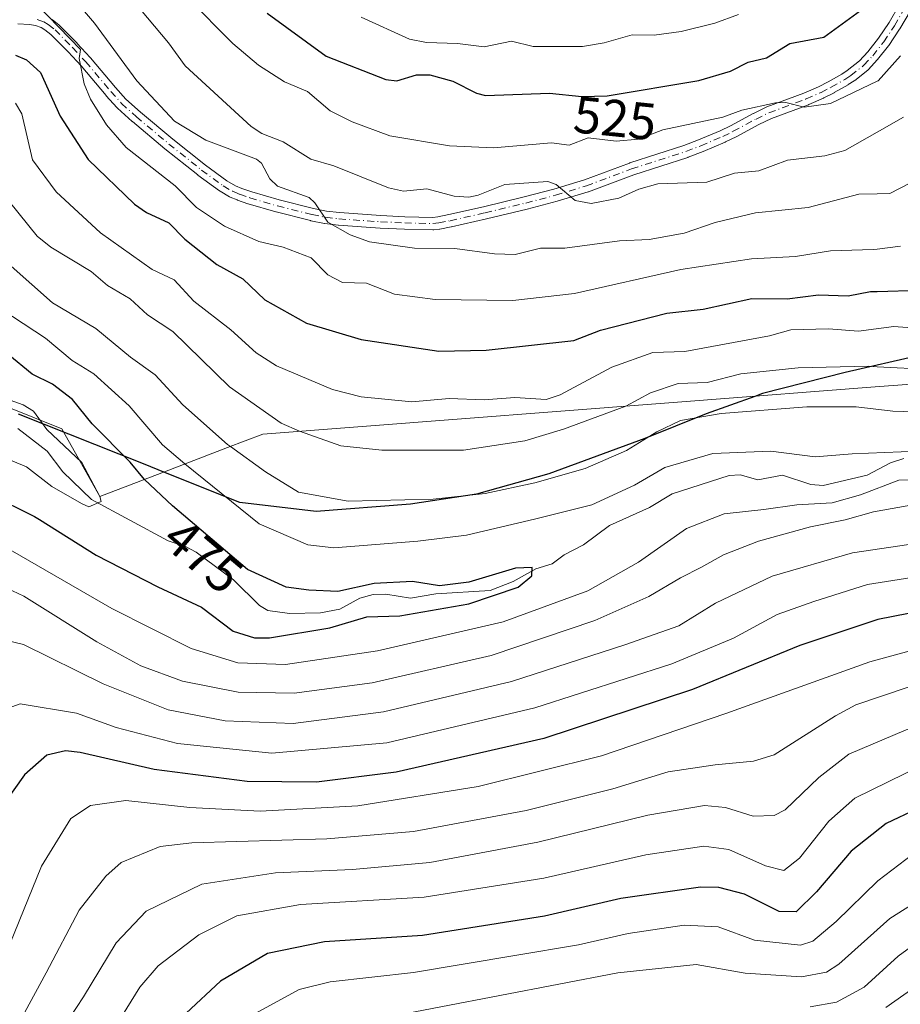
# Model space of a CAD drawing. Units: metres. Extents: x 593097 to 596432, y 4786907 to 4788413.
# Drawn here: x 596175 to 596344, y 4787920 to 4788109 of the extents above; entities that cross this region are included whole.
import ezdxf
from ezdxf.enums import TextEntityAlignment as Align

# ---------------------------------------------------------------- set-up
doc = ezdxf.new("R2010")
doc.units = ezdxf.units.M
doc.header["$MEASUREMENT"] = 0
doc.linetypes.add('DGN Style 4', pattern=[2.6384748266838614, 1.318413404963828, -0.6592067024819142, 0.001648016756204785, -0.6592067024819142])
for name, color, linetype, lineweight in [('Arbolado forestal CxS', 92, 'Continuous', 0), ('Camino Cxs', 7, 'Continuous', 0), ('Camino eje', 30, 'DGN Style 4', 13), ('Comarca', 135, 'Continuous', 13), ('Comarca CxS', 21, 'Continuous', 0), ('Comunidad autónoma', 142, 'Continuous', 30), ('Comunidad Autónoma CxS', 142, 'Continuous', 0), ('Corriente natural lineal', 142, 'Continuous', 13), ('Curva de nivel maestra', 30, 'Continuous', 30), ('Curva de nivel normal', 30, 'Continuous', 0), ('Espacio natural protegido', 121, 'Continuous', 13), ('Espacio natural protegido CxS', 121, 'Continuous', 0), ('Municipio', 91, 'Continuous', 13), ('Municipio CxS', 4, 'Continuous', 0), ('Provincia', 7, 'Continuous', 0), ('Provincia CxS', 1, 'Continuous', 0), ('Rótulo de curva de nivel directora', 7, 'Continuous', 0)]:
    doc.layers.add(name, color=color, linetype=linetype, lineweight=lineweight)
doc.styles.add('Style-Arial', font='txt')

msp = doc.modelspace()

# ---------------------------------------------------------------- linework, layer by layer
at = {"layer": 'Arbolado forestal CxS', "color": 92, "linetype": 'Continuous', "lineweight": 0}
for points in [[(596410.6645999998, 4788265.272700001, 529.0816999999952), (596413.0248999996, 4788099.2445, 492.0046000000002), (596409.4101, 4788088.4001, 492.648199999996), (596402.6601, 4788088.4001, 491.584799999997), (596379.9806000004, 4788059.988500001, 490.5240000000049), (596379.9101, 4788059.9001, 490.5322000000015), (596369.8191000001, 4788047.8891, 490.6202000000048), (596351.8526999997, 4788039.404300001, 489.9416000000056), (596340.4409999996, 4788038.526500001, 489.4268000000012), (596327.9775, 4788037.567700001, 488.6220999999932), (596316.5322000004, 4788036.6874, 487.798299999995), (596221.8576999997, 4788029.4045, 488.6803999999975), (596215.0494999997, 4788026.7972, 485.0988000000071), (596202.9232999999, 4788022.153100001, 477.9928999999975), (596198.3872999996, 4788020.415899999, 474.8568999999989), (596190.5026000004, 4788017.396199999, 470.3534999999974), (596183.5513000004, 4788029.835100001, 471.8714000000036), (596183.2302000001, 4788030.4101, 472.0032999999967), (596154.6102, 4788041.9001, 468.9532000000036)], [(596154.6102, 4788041.9001, 468.9532000000036), (596183.2302000001, 4788030.4101, 472.0032999999967), (596183.5513000004, 4788029.835100001, 471.8714000000036), (596190.5026000004, 4788017.396199999, 470.3534999999974), (596198.3872999996, 4788020.415899999, 474.8568999999989), (596202.9232999999, 4788022.153100001, 477.9928999999975), (596215.0494999997, 4788026.7972, 485.0988000000071), (596221.8576999997, 4788029.4045, 488.6803999999975), (596316.5322000004, 4788036.6874, 487.798299999995), (596327.9775, 4788037.567700001, 488.6220999999932), (596340.4409999996, 4788038.526500001, 489.4268000000012), (596351.8526999997, 4788039.404300001, 489.9416000000056), (596369.8191000001, 4788047.8891, 490.6202000000048), (596387.8520000001, 4788056.4035, 485.0207999999984), (596413.6623999998, 4788054.405200001, 500.7143000000069), (596429.3300000001, 4786952.33, 613.3788000000059)], [(596369.8191000001, 4788047.8891, 490.6202000000048), (596351.8526999997, 4788039.404300001, 489.9416000000056), (596340.4409999996, 4788038.526500001, 489.4268000000012), (596327.9775, 4788037.567700001, 488.6220999999932), (596316.5322000004, 4788036.6874, 487.798299999995), (596221.8576999997, 4788029.4045, 488.6803999999975), (596215.0494999997, 4788026.7972, 485.0988000000071), (596202.9232999999, 4788022.153100001, 477.9928999999975), (596198.3872999996, 4788020.415899999, 474.8568999999989), (596190.5026000004, 4788017.396199999, 470.3534999999974), (596183.5513000004, 4788029.835100001, 471.8714000000036), (596183.2302000001, 4788030.4101, 472.0032999999967), (596154.6102, 4788041.9001, 468.9532000000036)], [(596369.8191000001, 4788047.8891, 490.6202000000048), (596351.8526999997, 4788039.404300001, 489.9416000000056), (596340.4409999996, 4788038.526500001, 489.4268000000012), (596327.9775, 4788037.567700001, 488.6220999999932), (596316.5322000004, 4788036.6874, 487.798299999995), (596221.8576999997, 4788029.4045, 488.6803999999975), (596215.0494999997, 4788026.7972, 485.0988000000071), (596202.9232999999, 4788022.153100001, 477.9928999999975), (596198.3872999996, 4788020.415899999, 474.8568999999989), (596190.5026000004, 4788017.396199999, 470.3534999999974), (596183.5513000004, 4788029.835100001, 471.8714000000036), (596183.2302000001, 4788030.4101, 472.0032999999967), (596154.6102, 4788041.9001, 468.9532000000036)]]:
    msp.add_polyline3d(points, dxfattribs=at)
at = {"layer": 'Camino Cxs', "color": 7, "linetype": 'Continuous', "lineweight": 0}
for points in [[(596346.3554999996, 4788110.820400001, 528.9134000000049), (596344.3357999995, 4788107.3202, 532.1015000000043), (596344.2937000003, 4788107.252499999, 532.0108999999939), (596342.2246000003, 4788104.162500001, 527.3028000000049), (596342.1667999999, 4788104.0834, 527.2629000000015), (596340.0521999998, 4788101.423400001, 527.5111999999936), (596340.0322000004, 4788101.398800001, 527.5320999999967), (596339.9972000001, 4788101.3588, 527.5673999999999), (596338.3044999996, 4788099.514000001, 529.3225999999995), (596338.1917000003, 4788099.405999999, 529.4380999999995), (596338.1617000002, 4788099.3817, 529.4667000000045), (596335.6615000004, 4788097.417300001, 532.5871999999945), (596335.5705000004, 4788097.352399999, 532.7053000000016), (596334.4304999998, 4788096.6172, 533.9026000000014), (596334.3782000003, 4788096.5854, 533.9465000000055), (596331.7362000003, 4788095.073000001, 535.3975999999967), (596331.6809, 4788095.043199999, 535.4238999999943), (596329.7209000001, 4788094.0538, 535.9274000000005), (596329.6630999995, 4788094.0266, 535.9305000000022), (596326.8230999997, 4788092.778000001, 534.3271999999997), (596326.7607000005, 4788092.752599999, 534.2081000000035), (596319.6418000003, 4788090.089000001, 524.3723999999929), (596317.2357000001, 4788088.930299999, 523.0417000000016), (596312.8800999997, 4788086.579100001, 521.9431999999942), (596312.8350000001, 4788086.556, 521.9382000000041), (596310.8349000001, 4788085.5833, 521.6894999999931), (596310.7796, 4788085.5582, 521.6857000000019), (596306.5395999998, 4788083.7556, 523.6726999999955), (596306.4990999997, 4788083.739200001, 523.7543000000006), (596303.6298000002, 4788082.6413, 529.5326999999961), (596303.5780999997, 4788082.623299999, 529.6371000000072), (596293.1640999997, 4788079.268300001, 519.9614000000003), (596284.4753999999, 4788076.023, 520.9584000000032), (596284.4117000002, 4788076.001499999, 521.0108999999939), (596278.4715999998, 4788074.181700001, 525.9176000000007), (596278.4232000001, 4788074.168, 525.9502999999969), (596272.7018999998, 4788072.674799999, 522.0154999999941), (596264.8530000001, 4788070.788799999, 515.7063999999956), (596258.1156000001, 4788069.260600001, 518.7630000000064), (596258.0763999998, 4788069.252400001, 518.7994999999937), (596255.8875000002, 4788068.8322, 521.3499000000012), (596255.8098999998, 4788068.820499999, 521.4394999999931), (596254.7099000001, 4788068.691500001, 522.6625000000058), (596254.5701000001, 4788068.683300001, 522.8129000000044), (596254.5433999998, 4788068.683599999, 522.841499999995), (596249.1134000003, 4788068.805000001, 522.8702000000048), (596249.0811999999, 4788068.8062, 522.8487000000023), (596244.4187000003, 4788069.035499999, 519.545299999998), (596236.3861999996, 4788069.5987, 517.953800000003), (596236.3298000004, 4788069.603900001, 517.9612000000052), (596233.7898000004, 4788069.902899999, 518.2902000000031), (596233.7218000004, 4788069.912900001, 518.2985000000045), (596233.6945000002, 4788069.918, 518.3034000000043), (596231.0745000001, 4788070.442700001, 520.1918000000006), (596231.0159999998, 4788070.455900001, 520.2580000000017), (596224.4060000004, 4788072.126900001, 520.6978999999993), (596224.3666000003, 4788072.137599999, 520.6622000000061), (596219.0264999997, 4788073.683, 519.4150999999983), (596218.9644999999, 4788073.7028, 519.4184999999999), (596216.9670000002, 4788074.400400001, 519.7054000000062), (596216.8963000001, 4788074.428200001, 519.7204999999958), (596215.5862999996, 4788074.9912, 519.8236999999936), (596215.4633, 4788075.0526, 519.8206999999966), (596213.6517000003, 4788076.091200001, 519.273000000001), (596213.5399000002, 4788076.164000001, 519.2026000000042), (596209.3699000003, 4788079.226100001, 518.4207000000024), (596209.3346999995, 4788079.252900001, 518.3899999999994), (596203.0346999997, 4788084.2465, 511.8571999999986), (596203.0086000003, 4788084.2678, 511.8364000000002), (596196.7585000005, 4788089.515900001, 518.0948000000062), (596196.7290000003, 4788089.5415, 518.1407999999938), (596193.8806999996, 4788092.095699999, 520.2241000000067), (596193.7884999998, 4788092.187899999, 520.2171999999991), (596191.7340000002, 4788094.478900001, 520.6762000000017), (596191.7100999998, 4788094.5064, 520.6779999999999), (596186.8953999998, 4788100.2148, 514.0475000000006), (596184.4104000004, 4788102.902000001, 511.5421999999963), (596181.0908000004, 4788106.2741, 510.6252999999998), (596179.9232000001, 4788107.1799, 509.9945000000008), (596179.2260999996, 4788107.5944, 509.501900000003), (596178.1173, 4788107.991699999, 509.0715000000055), (596176.9704999998, 4788108.202299999, 508.5918999999994), (596174.7542000003, 4788108.278700001, 507.6021000000038)], [(596346.3554999996, 4788110.820400001, 528.9134000000049), (596344.3357999995, 4788107.3202, 532.1015000000043), (596344.2937000003, 4788107.252499999, 532.0108999999939), (596342.2246000003, 4788104.162500001, 527.3028000000049), (596342.1667999999, 4788104.0834, 527.2629000000015), (596340.0521999998, 4788101.423400001, 527.5111999999936), (596340.0322000004, 4788101.398800001, 527.5320999999967), (596339.9972000001, 4788101.3588, 527.5673999999999), (596338.3044999996, 4788099.514000001, 529.3225999999995), (596338.1917000003, 4788099.405999999, 529.4380999999995), (596338.1617000002, 4788099.3817, 529.4667000000045), (596335.6615000004, 4788097.417300001, 532.5871999999945), (596335.5705000004, 4788097.352399999, 532.7053000000016), (596334.4304999998, 4788096.6172, 533.9026000000014), (596334.3782000003, 4788096.5854, 533.9465000000055), (596331.7362000003, 4788095.073000001, 535.3975999999967), (596331.6809, 4788095.043199999, 535.4238999999943), (596329.7209000001, 4788094.0538, 535.9274000000005), (596329.6630999995, 4788094.0266, 535.9305000000022), (596326.8230999997, 4788092.778000001, 534.3271999999997), (596326.7607000005, 4788092.752599999, 534.2081000000035), (596319.6418000003, 4788090.089000001, 524.3723999999929), (596317.2357000001, 4788088.930299999, 523.0417000000016), (596312.8800999997, 4788086.579100001, 521.9431999999942), (596312.8350000001, 4788086.556, 521.9382000000041), (596310.8349000001, 4788085.5833, 521.6894999999931), (596310.7796, 4788085.5582, 521.6857000000019), (596306.5395999998, 4788083.7556, 523.6726999999955), (596306.4990999997, 4788083.739200001, 523.7543000000006), (596303.6298000002, 4788082.6413, 529.5326999999961), (596303.5780999997, 4788082.623299999, 529.6371000000072), (596293.1640999997, 4788079.268300001, 519.9614000000003), (596284.4753999999, 4788076.023, 520.9584000000032), (596284.4117000002, 4788076.001499999, 521.0108999999939), (596278.4715999998, 4788074.181700001, 525.9176000000007), (596278.4232000001, 4788074.168, 525.9502999999969), (596272.7018999998, 4788072.674799999, 522.0154999999941), (596264.8530000001, 4788070.788799999, 515.7063999999956), (596258.1156000001, 4788069.260600001, 518.7630000000064), (596258.0763999998, 4788069.252400001, 518.7994999999937), (596255.8875000002, 4788068.8322, 521.3499000000012), (596255.8098999998, 4788068.820499999, 521.4394999999931), (596254.7099000001, 4788068.691500001, 522.6625000000058), (596254.5701000001, 4788068.683300001, 522.8129000000044), (596254.5433999998, 4788068.683599999, 522.841499999995), (596249.1134000003, 4788068.805000001, 522.8702000000048), (596249.0811999999, 4788068.8062, 522.8487000000023), (596244.4187000003, 4788069.035499999, 519.545299999998), (596236.3861999996, 4788069.5987, 517.953800000003), (596236.3298000004, 4788069.603900001, 517.9612000000052), (596233.7898000004, 4788069.902899999, 518.2902000000031), (596233.7218000004, 4788069.912900001, 518.2985000000045), (596233.6945000002, 4788069.918, 518.3034000000043), (596231.0745000001, 4788070.442700001, 520.1918000000006), (596231.0159999998, 4788070.455900001, 520.2580000000017), (596224.4060000004, 4788072.126900001, 520.6978999999993), (596224.3666000003, 4788072.137599999, 520.6622000000061), (596219.0264999997, 4788073.683, 519.4150999999983), (596218.9644999999, 4788073.7028, 519.4184999999999), (596216.9670000002, 4788074.400400001, 519.7054000000062), (596216.8963000001, 4788074.428200001, 519.7204999999958), (596215.5862999996, 4788074.9912, 519.8236999999936), (596215.4633, 4788075.0526, 519.8206999999966), (596213.6517000003, 4788076.091200001, 519.273000000001), (596213.5399000002, 4788076.164000001, 519.2026000000042), (596209.3699000003, 4788079.226100001, 518.4207000000024), (596209.3346999995, 4788079.252900001, 518.3899999999994), (596203.0346999997, 4788084.2465, 511.8571999999986), (596203.0086000003, 4788084.2678, 511.8364000000002), (596196.7585000005, 4788089.515900001, 518.0948000000062), (596196.7290000003, 4788089.5415, 518.1407999999938), (596193.8806999996, 4788092.095699999, 520.2241000000067), (596193.7884999998, 4788092.187899999, 520.2171999999991), (596191.7340000002, 4788094.478900001, 520.6762000000017), (596191.7100999998, 4788094.5064, 520.6779999999999), (596186.8953999998, 4788100.2148, 514.0475000000006), (596184.4104000004, 4788102.902000001, 511.5421999999963), (596181.0908000004, 4788106.2741, 510.6252999999998), (596179.9232000001, 4788107.1799, 509.9945000000008), (596179.2260999996, 4788107.5944, 509.501900000003), (596178.1173, 4788107.991699999, 509.0715000000055), (596176.9704999998, 4788108.202299999, 508.5918999999994), (596174.7542000003, 4788108.278700001, 507.6021000000038)], [(596181.3356999997, 4788109.1217, 512.5154999999941), (596182.6251999997, 4788108.121200001, 512.761599999998), (596182.6610000003, 4788108.092399999, 512.812699999995), (596182.7449000003, 4788108.014900001, 512.9263999999966), (596186.1342000002, 4788104.571900001, 515.9033000000054), (596186.1601999998, 4788104.5448, 515.9070000000065), (596188.6754000002, 4788101.8248, 516.7482000000019), (596188.7116, 4788101.7838, 516.8150000000023), (596193.5328000003, 4788096.0678, 524.3665999999939), (596195.5318, 4788093.8389, 523.9823000000034), (596198.3167000003, 4788091.341399999, 521.6255999999995), (596204.5383000001, 4788086.1172, 513.7358999999997), (596210.8085000003, 4788081.1472, 519.0173000000068), (596214.9055000005, 4788078.138800001, 523.556899999996), (596216.5974000003, 4788077.1689, 525.7678000000016), (596217.8054999998, 4788076.649700001, 526.2577000000019), (596219.7251000004, 4788075.9793, 526.0632000000041), (596225.0146000005, 4788074.4485, 525.6175999999978), (596231.5752999998, 4788072.789999999, 522.3160999999964), (596234.1187000005, 4788072.2808, 522.0173000000068), (596236.5820000004, 4788071.990800001, 522.6630000000005), (596244.5618000003, 4788071.4312, 521.967499999999), (596249.1831, 4788071.204, 522.0151000000042), (596254.5132999998, 4788071.084899999, 522.7771999999968), (596255.4868000001, 4788071.198999999, 521.1775000000052), (596257.6035000002, 4788071.6055, 517.564400000003), (596264.3091000002, 4788073.126300001, 518.1784999999945), (596272.1180999996, 4788075.002699999, 525.4094999999943), (596277.7926000003, 4788076.4838, 526.3910999999935), (596283.6744999997, 4788078.285900001, 522.8981000000058), (596292.3548999997, 4788081.528000001, 520.9177999999956), (596292.4022000004, 4788081.544299999, 520.9073999999965), (596302.8114, 4788084.897800001, 532.4907999999997), (596305.6204000004, 4788085.9727, 526.7756999999983), (596309.8128000004, 4788087.755000001, 523.3595999999961), (596311.7620000001, 4788088.7029, 525.0982999999978), (596316.1201, 4788091.055500001, 526.7785000000003), (596316.1694999998, 4788091.080700001, 526.7667999999976), (596318.6495000003, 4788092.274900001, 527.1061000000045), (596318.7495999997, 4788092.317600001, 527.1793999999937), (596325.8882999998, 4788094.988600001, 536.8227000000043), (596328.6679999996, 4788096.2108, 538.9320000000008), (596330.5713999998, 4788097.171599999, 537.7415000000037), (596333.1563999997, 4788098.6514, 535.7317000000039), (596334.2226, 4788099.339000001, 534.6680999999953), (596336.6020000001, 4788101.2084, 530.6647999999988), (596338.2002999998, 4788102.950300001, 528.084600000002), (596340.2577000001, 4788105.5385, 528.8711000000039), (596342.2773000002, 4788108.5548, 529.6852999999974), (596344.2654999997, 4788112.000200001, 527.9563000000053)], [(596181.3356999997, 4788109.1217, 512.5154999999941), (596182.6251999997, 4788108.121200001, 512.761599999998), (596182.6610000003, 4788108.092399999, 512.812699999995), (596182.7449000003, 4788108.014900001, 512.9263999999966), (596186.1342000002, 4788104.571900001, 515.9033000000054), (596186.1601999998, 4788104.5448, 515.9070000000065), (596188.6754000002, 4788101.8248, 516.7482000000019), (596188.7116, 4788101.7838, 516.8150000000023), (596193.5328000003, 4788096.0678, 524.3665999999939), (596195.5318, 4788093.8389, 523.9823000000034), (596198.3167000003, 4788091.341399999, 521.6255999999995), (596204.5383000001, 4788086.1172, 513.7358999999997), (596210.8085000003, 4788081.1472, 519.0173000000068), (596214.9055000005, 4788078.138800001, 523.556899999996), (596216.5974000003, 4788077.1689, 525.7678000000016), (596217.8054999998, 4788076.649700001, 526.2577000000019), (596219.7251000004, 4788075.9793, 526.0632000000041), (596225.0146000005, 4788074.4485, 525.6175999999978), (596231.5752999998, 4788072.789999999, 522.3160999999964), (596234.1187000005, 4788072.2808, 522.0173000000068), (596236.5820000004, 4788071.990800001, 522.6630000000005), (596244.5618000003, 4788071.4312, 521.967499999999), (596249.1831, 4788071.204, 522.0151000000042), (596254.5132999998, 4788071.084899999, 522.7771999999968), (596255.4868000001, 4788071.198999999, 521.1775000000052), (596257.6035000002, 4788071.6055, 517.564400000003), (596264.3091000002, 4788073.126300001, 518.1784999999945), (596272.1180999996, 4788075.002699999, 525.4094999999943), (596277.7926000003, 4788076.4838, 526.3910999999935), (596283.6744999997, 4788078.285900001, 522.8981000000058), (596292.3548999997, 4788081.528000001, 520.9177999999956), (596292.4022000004, 4788081.544299999, 520.9073999999965), (596302.8114, 4788084.897800001, 532.4907999999997), (596305.6204000004, 4788085.9727, 526.7756999999983), (596309.8128000004, 4788087.755000001, 523.3595999999961), (596311.7620000001, 4788088.7029, 525.0982999999978), (596316.1201, 4788091.055500001, 526.7785000000003), (596316.1694999998, 4788091.080700001, 526.7667999999976), (596318.6495000003, 4788092.274900001, 527.1061000000045), (596318.7495999997, 4788092.317600001, 527.1793999999937), (596325.8882999998, 4788094.988600001, 536.8227000000043), (596328.6679999996, 4788096.2108, 538.9320000000008), (596330.5713999998, 4788097.171599999, 537.7415000000037), (596333.1563999997, 4788098.6514, 535.7317000000039), (596334.2226, 4788099.339000001, 534.6680999999953), (596336.6020000001, 4788101.2084, 530.6647999999988), (596338.2002999998, 4788102.950300001, 528.084600000002), (596340.2577000001, 4788105.5385, 528.8711000000039), (596342.2773000002, 4788108.5548, 529.6852999999974), (596344.2654999997, 4788112.000200001, 527.9563000000053)]]:
    msp.add_polyline3d(points, dxfattribs=at)
at = {"layer": 'Camino eje', "color": 30, "linetype": 'DGN Style 4', "lineweight": 13}
msp.add_polyline3d([(596178.4301000005, 4788109.154300001, 510.5832999999984), (596179.7401000002, 4788108.684900001, 510.9980000000069), (596180.6001000004, 4788108.1735, 511.1288000000059), (596181.8897000002, 4788107.1731, 511.3812000000034), (596185.2790999999, 4788103.7301, 513.5764999999956), (596187.7943000002, 4788101.0101, 515.0907000000007), (596192.6272999998, 4788095.280099999, 522.5114999999934), (596194.6819000002, 4788092.9891, 522.1009000000049), (596197.5301000001, 4788090.434900001, 520.226999999999), (596203.7801000001, 4788085.186899999, 512.6196000000054), (596210.0800999999, 4788080.193299999, 518.4521999999997), (596214.2500999998, 4788077.131300001, 521.5486999999994), (596216.0601000005, 4788076.093699999, 522.573000000004), (596217.3701, 4788075.5307, 522.9143999999942), (596219.3601000002, 4788074.835700001, 522.7338000000018), (596224.7001, 4788073.290300001, 522.7440999999963), (596231.3101000005, 4788071.6193, 521.0973999999987), (596233.9301000005, 4788071.094699999, 520.1183000000019), (596236.4700999996, 4788070.795700001, 520.2872000000061), (596244.4901000002, 4788070.233300001, 520.8073000000004), (596249.1401000004, 4788070.004699999, 522.4250000000029), (596254.5701000001, 4788069.883300001, 522.749299999996), (596255.6700999998, 4788070.0123, 521.2345999999961), (596257.8501000004, 4788070.4309, 518.244000000006), (596264.5800999999, 4788071.9573, 516.3478999999934), (596272.4101, 4788073.8387, 523.7084999999934), (596278.1201, 4788075.329100001, 526.1334000000061), (596284.0601000005, 4788077.1489, 521.2332000000024), (596292.7701000003, 4788080.402100001, 520.3228999999993), (596303.2100999998, 4788083.765500001, 531.027900000001), (596306.0701000001, 4788084.8599, 525.238599999997), (596310.3101000005, 4788086.662500001, 522.4465000000055), (596312.3101000005, 4788087.6351, 522.985799999995), (596316.6901000004, 4788089.999500001, 524.7970000000059), (596319.1700999998, 4788091.193700001, 525.7927999999956), (596326.3400999998, 4788093.876499999, 535.4673000000039), (596329.1801000005, 4788095.1251, 537.3018000000011), (596331.1401000004, 4788096.114499999, 536.4372000000003), (596333.7801000001, 4788097.625700001, 534.3714000000036), (596334.9200999998, 4788098.360900001, 533.4253000000026), (596337.4203000005, 4788100.325300001, 529.4627999999939), (596339.1129000002, 4788102.170100001, 527.6010999999999), (596341.2275, 4788104.8301, 528.1187999999966), (596343.2965000002, 4788107.920100001, 530.6236000000063), (596345.3161000004, 4788111.420100001, 528.1674000000058)], dxfattribs=at)
at = {"layer": 'Comarca', "color": 135, "linetype": 'Continuous', "lineweight": 13, "flags": 128}
msp.add_lwpolyline([(596413.5075236768, 4788065.296200336), (596411.9430999988, 4788065.274000001), (596396.1779999991, 4788064.127), (596385.2739999986, 4788062.241000001), (596378.5719999978, 4788059.380000002), (596369.2220000002, 4788054.588099998), (596357.7231, 4788048.7591), (596348.3661, 4788044.602099999), (596333.794999999, 4788041.282099999), (596317.9599999988, 4788037.1872), (596316.4797999995, 4788036.654300002), (596307.0771000005, 4788033.270000001), (596295.3130999992, 4788028.581000002), (596276.8389999995, 4788021.793099998), (596262.9079999988, 4788017.844100002), (596250.2270999985, 4788015.940099998), (596232.0799999987, 4788014.488100002), (596217.4569999998, 4788016.247099999), (596202.8305999984, 4788022.109599999), (596199.2219000002, 4788023.556000001), (596174.8669999985, 4788033.216099998)], dxfattribs=at)
at = {"layer": 'Comarca CxS', "color": 21, "linetype": 'Continuous', "lineweight": 0, "flags": 128}
msp.add_lwpolyline([(596174.8670399997, 4788033.2161), (596199.2219199991, 4788023.55598), (596202.8306258826, 4788022.109564579), (596217.457040001, 4788016.247059998), (596232.0799599991, 4788014.488100001), (596250.2270800014, 4788015.940099998), (596262.90804, 4788017.8441), (596276.8390000003, 4788021.793059998), (596295.3131200003, 4788028.581020001), (596307.077080001, 4788033.269979999), (596316.4797487443, 4788036.654364564), (596317.96004, 4788037.18718), (596333.7949599994, 4788041.282139999), (596348.3661200008, 4788044.60214), (596357.7230800006, 4788048.759099999), (596369.2220400014, 4788054.588059999), (596378.5719999986, 4788059.380020002), (596385.2739999995, 4788062.241020001), (596396.1779599997, 4788064.12698), (596411.9430800016, 4788065.27402), (596413.5075128974, 4788065.296144237), (596429.3300007435, 4786952.329982094)], dxfattribs=at)
at = {"layer": 'Comunidad autónoma', "color": 142, "linetype": 'Continuous', "lineweight": 30, "flags": 128}
msp.add_lwpolyline([(596413.5075236768, 4788065.296200336), (596411.9430999988, 4788065.274000001), (596396.1779999991, 4788064.127), (596385.2739999986, 4788062.241000001), (596378.5719999978, 4788059.380000002), (596369.2220000002, 4788054.588099998), (596357.7231, 4788048.7591), (596348.3661, 4788044.602099999), (596333.794999999, 4788041.282099999), (596317.9599999988, 4788037.1872), (596316.4797999995, 4788036.654300002), (596307.0771000005, 4788033.270000001), (596295.3130999992, 4788028.581000002), (596276.8389999995, 4788021.793099998), (596262.9079999988, 4788017.844100002), (596250.2270999985, 4788015.940099998), (596232.0799999987, 4788014.488100002), (596217.4569999998, 4788016.247099999), (596202.8305999984, 4788022.109599999), (596199.2219000002, 4788023.556000001), (596174.8669999985, 4788033.216099998)], dxfattribs=at)
at = {"layer": 'Comunidad Autónoma CxS', "color": 142, "linetype": 'Continuous', "lineweight": 0, "flags": 128}
msp.add_lwpolyline([(596174.8670399997, 4788033.2161), (596199.2219199991, 4788023.55598), (596202.8306258826, 4788022.109564579), (596217.457040001, 4788016.247059998), (596232.0799599991, 4788014.488100001), (596250.2270800014, 4788015.940099998), (596262.90804, 4788017.8441), (596276.8390000003, 4788021.793059998), (596295.3131200003, 4788028.581020001), (596307.077080001, 4788033.269979999), (596316.4797487443, 4788036.654364564), (596317.96004, 4788037.18718), (596333.7949599994, 4788041.282139999), (596348.3661200008, 4788044.60214), (596357.7230800006, 4788048.759099999), (596369.2220400014, 4788054.588059999), (596378.5719999986, 4788059.380020002), (596385.2739999995, 4788062.241020001), (596396.1779599997, 4788064.12698), (596411.9430800016, 4788065.27402), (596413.5075128974, 4788065.296144237), (596429.3300007435, 4786952.329982094)], dxfattribs=at)
at = {"layer": 'Corriente natural lineal', "color": 142, "linetype": 'Continuous', "lineweight": 13}
msp.add_polyline3d([(596345.1339999996, 4788024.710000001, 481.0439000000042), (596342.5213000001, 4788023.882099999, 480.6486000000005), (596338.0832000002, 4788021.535499999, 479.6919000000053), (596329.5800000001, 4788019.511399999, 479.6861000000063), (596327.2143999999, 4788019.729699999, 479.7776000000013), (596321.7489, 4788021.493600001, 478.8892000000051), (596316.9999000002, 4788020.5887, 478.3978000000062), (596313.6407000005, 4788021.539000001, 479.064400000003), (596311.5263999999, 4788021.413100001, 479.1236999999965), (596300.5380999995, 4788017.900900001, 478.1526000000013), (596296.2185000004, 4788015.2872, 478.1489000000002), (596288.5100999996, 4788011.8433, 477.6469999999972), (596283.4938000003, 4788008.112400001, 476.4723999999987), (596279.7931000004, 4788006.176100001, 476.4535000000033), (596277.4960000003, 4788004.454800001, 476.1010999999999), (596274.3280999997, 4788003.501900001, 475.9747999999963), (596269.9985999997, 4788001.037699999, 475.7026000000042), (596265.5455999998, 4787999.3378, 475.5910000000004), (596255.1185999997, 4787998.711200001, 475.3291000000027), (596250.273, 4787997.853, 474.9073999999965), (596245.5336999996, 4787998.6029, 475.4383999999991), (596243.0979000004, 4787998.5658, 475.3263000000007), (596240.5336999996, 4787997.826199999, 474.8393999999971), (596236.6656999999, 4787995.7597, 474.4211000000069), (596232.9296000004, 4787995.019200001, 474.0304999999935), (596227.0060000002, 4787994.885700001, 473.8745999999956), (596222.7850000003, 4787995.455, 473.6309000000037), (596221.1870999997, 4787996.425200001, 473.7599999999948), (596216.1975999996, 4788001.385199999, 474.8451999999961), (596209.0165999997, 4788006.668400001, 473.4633000000031), (596207.0033999998, 4788007.770400001, 473.1012999999948), (596203.6596999997, 4788008.863600001, 472.4612000000052), (596188.9364999998, 4788016.796399999, 469.9456000000064), (596183.4051000001, 4788022.135399999, 469.0243000000046), (596180.4051000001, 4788026.095100001, 469.3276999999944), (596174.7571999999, 4788030.450800001, 468.9320000000008)], dxfattribs=at)
at = {"layer": 'Curva de nivel maestra', "color": 30, "linetype": 'Continuous', "lineweight": 30, "flags": 128}
for points, elevation in [([(596222.7000000002, 4788110.370100001), (596234.0199999996, 4788102.0701), (596245.5300000003, 4788097.620100001), (596247.5899999999, 4788097.340100001), (596251.3899999997, 4788098.4801), (596253.9600000001, 4788098.4901), (596258.3700000001, 4788097.2601), (596262.9600000001, 4788094.960100001), (596264.6699999999, 4788094.4901), (596277, 4788094.9901), (596283.1900000004, 4788094.360099999), (596288.0800000001, 4788094.450099999), (596305.7000000002, 4788097.4001), (596311.75, 4788099.220100001), (596315.1600000003, 4788100.9101), (596318.6799999997, 4788101.780099999), (596323.1900000004, 4788104.520099999), (596329.7400000002, 4788105.720100001), (596341.0199999996, 4788114.0101)], 525), ([(596174.29, 4788102.280099999), (596176.4299999997, 4788101.380100001), (596179.0899999999, 4788098.9301), (596182.9100000003, 4788090.5601), (596188.2599999999, 4788082.190099999), (596197.2000000002, 4788073.600099999), (596199.4900000002, 4788072.020099999), (596203.7999999998, 4788070.050100001), (596206.8600000005, 4788066.920100001), (596213.0199999996, 4788062.030099999), (596218.0199999996, 4788059.2601), (596222.25, 4788055.200099999), (596230.2199999997, 4788050.7601), (596240.79, 4788047.5701), (596255.6799999997, 4788045.380100001), (596264.7999999998, 4788045.540100001), (596281.6600000003, 4788047.4001), (596286.7599999999, 4788049.390100001), (596299.5300000003, 4788052.6501), (596306.5099999999, 4788053.420100001), (596315.8899999997, 4788055.4901), (596322.6500000004, 4788055.390100001), (596328.6799999997, 4788056.170100001), (596334.3899999997, 4788055.9801), (596338.6900000004, 4788056.8101), (596340, 4788056.850099999), (596356.2300000006, 4788057.3301)], 500), ([(596413.5089999996, 4788065.193200001), (596412.8499999996, 4788064.0801), (596409.4400000004, 4788054.7301), (596403.6600000003, 4788041.470100001), (596394.8300000001, 4788022.620100001), (596388.9199999999, 4788013.2501), (596382.5899999999, 4788007.470100001), (596369.8300000001, 4788000.840100001), (596354.5300000003, 4787996.600099999), (596340.0999999996, 4787993.7601), (596325.1299999999, 4787988.7601), (596304.5, 4787980.270099999), (596275.8799999999, 4787970.860099999), (596247.5, 4787964.420100001), (596232.1500000004, 4787962.440099999), (596218.8200000003, 4787962.5801), (596200.9600000001, 4787964.9301), (596186.7300000006, 4787968.1601), (596183.9199999999, 4787968.4801), (596180.3099999996, 4787967.6801), (596176, 4787963.870100001), (596172.2199999997, 4787958.530099999)], 500), ([(596169.3799999999, 4788017.780099999), (596177.9299999997, 4788013.5601), (596178.9000000004, 4788012.960100001), (596189.8099999996, 4788006.100099999), (596201.6900000004, 4788000.030099999), (596210.0599999996, 4787996.100099999), (596216.1200000001, 4787991.4901), (596220.2400000002, 4787990.200099999), (596223.1299999999, 4787990.2401), (596234.7300000006, 4787992.130100001), (596241.8200000003, 4787994.2301), (596248.2199999997, 4787994.440099999), (596261.4500000002, 4787996.7401), (596270.9199999999, 4787999.940099999), (596273.5899999999, 4788002.170100001), (596273.6299999999, 4788003.7601), (596270.4500000002, 4788003.610099999), (596261.4400000004, 4788000.950099999), (596255.8300000001, 4788000.2401), (596250.6600000003, 4788001.040100001), (596243.2599999999, 4788000.700099999), (596236.2999999998, 4787999.1501), (596230.6699999999, 4787999.390100001), (596226.3200000003, 4787999.940099999), (596218.8799999999, 4788003.380100001), (596204.4800000006, 4788015.5801), (596199.0700000003, 4788020.6801), (596196.3300000001, 4788023.9901), (596189.0199999996, 4788031.350099999), (596185.2599999999, 4788036.0801), (596181.4199999999, 4788038.9901), (596177.5099999999, 4788040.920100001), (596172.79, 4788044.790100001)], 475), ([(596414.5919000005, 4787989.0222), (596409.8799999999, 4787985.9901), (596393.3200000003, 4787976.5701), (596372.7800000003, 4787967.200099999), (596353.6399999997, 4787960.130100001), (596341.7000000002, 4787954.5001), (596334.9900000002, 4787949.200099999), (596328.3399999999, 4787941.350099999), (596324.4000000004, 4787937.550100001), (596321.1500000004, 4787937.5701), (596314.4800000006, 4787940.920100001), (596309.5300000003, 4787942.2401), (596306.0099999999, 4787942.270099999), (596290.7000000002, 4787940.120100001), (596275.9800000006, 4787936.690099999), (596252.5300000003, 4787932.970100001), (596233.7400000002, 4787931.790100001), (596222.7699999996, 4787929.5101), (596213.7199999997, 4787924.200099999), (596207.1399999997, 4787918.0601)], 525)]:
    msp.add_lwpolyline(points, dxfattribs=dict(at, elevation=elevation))
at = {"layer": 'Curva de nivel normal', "color": 30, "linetype": 'Continuous', "lineweight": 0, "flags": 128}
for points, elevation in [([(596193.9900000002, 4788116.33), (596203.7300000006, 4788104.640000001), (596206.9000000004, 4788100.230000001), (596219.6399999997, 4788088.539999999), (596221.6699999999, 4788087.210000001), (596225.75, 4788085.640000001), (596231.0700000003, 4788082.279999999), (596235.4800000006, 4788080.99), (596246.04, 4788076.76), (596248.9000000004, 4788076.109999999), (596253.4100000003, 4788076.600000001), (596258.6500000004, 4788075.189999999), (596261.4500000002, 4788074.970000001), (596263.2400000002, 4788075.33), (596268.3899999997, 4788077.430000001), (596276.6200000001, 4788078.01), (596278.2300000006, 4788077.42), (596281.9000000004, 4788074.34), (596285, 4788073.779999999), (596290.3200000003, 4788074.800000001), (596294.1500000004, 4788076.480000001), (596297.7999999998, 4788077.529999999), (596307.2000000002, 4788077.850000001), (596312.5199999996, 4788079.59), (596317.25, 4788080.029999999), (596322.7100000001, 4788082.100000001), (596329.9199999999, 4788082.91), (596333.7400000002, 4788083.949999999), (596340, 4788087.480000001), (596345.0599999996, 4788090.33)], 515), ([(596346.25, 4788077.67), (596342.4299999997, 4788075.699999999), (596340, 4788075.640000001), (596336.4800000006, 4788075.539999999), (596326.6900000004, 4788072.970000001), (596316.5700000003, 4788071.970000001), (596308.8200000003, 4788070.119999999), (596302.8700000001, 4788068.060000001), (596296.1500000004, 4788066.82), (596290.4199999999, 4788066.560000001), (596279.9000000004, 4788065.130000001), (596275.2100000001, 4788065.180000001), (596270.3600000005, 4788063.939999999), (596266.3899999997, 4788064.039999999), (596258.7699999996, 4788065.08), (596251.04, 4788065.16), (596242.3399999999, 4788066.359999999), (596238.6399999997, 4788067.75), (596234.3399999999, 4788070.17), (596231.8399999999, 4788073.890000001), (596230.7300000006, 4788074.930000001), (596224.6399999997, 4788077.09), (596223.2000000002, 4788078.51), (596221.6200000001, 4788081.52), (596220.6600000003, 4788082.289999999), (596210.9100000003, 4788085.9), (596204.8899999997, 4788089.59), (596197.6100000005, 4788097.32), (596189.4900000002, 4788108.42), (596185.6699999999, 4788112.960000001)], 510), ([(596207.4100000003, 4788113.310000001), (596216.0800000001, 4788104.529999999), (596221.0099999999, 4788100.380000001), (596226.0300000003, 4788097.15), (596230.4400000004, 4788095.310000001), (596234.7999999998, 4788091.59), (596239.04, 4788089.449999999), (596246.29, 4788086.75), (596257.7599999999, 4788084.84), (596266.2000000002, 4788084.460000001), (596277.3300000001, 4788085.390000001), (596280.7599999999, 4788084.99), (596284.4299999997, 4788086.41), (596289.7800000003, 4788085.77), (596294.0599999996, 4788086.15), (596298.7800000003, 4788087.9), (596310.29, 4788090.380000001), (596313.9500000002, 4788091.710000001), (596320.4199999999, 4788093.109999999), (596322.4000000004, 4788093.15), (596325.9199999999, 4788092.25), (596331.0099999999, 4788092.99), (596340, 4788097.26), (596340.1600000003, 4788097.33), (596344.4500000002, 4788102.130000001)], 520), ([(596344.4500000002, 4788065.539999999), (596340, 4788065), (596339.1799999997, 4788064.91), (596331.0099999999, 4788064.65), (596324.25, 4788063.560000001), (596315.8200000003, 4788063.09), (596302.2199999997, 4788061.060000001), (596281.7699999996, 4788056.439999999), (596269.9400000004, 4788055.08), (596255, 4788055.300000001), (596247.1399999997, 4788056.33), (596241.79, 4788058.41), (596237.1799999997, 4788058.550000001), (596234.3399999999, 4788060.039999999), (596231.1200000001, 4788063.310000001), (596225.7300000006, 4788065.350000001), (596221.0999999996, 4788066.42), (596214.4600000001, 4788069.390000001), (596209.1100000005, 4788072.99), (596204.9900000002, 4788077.119999999), (596195.5800000001, 4788084.550000001), (596191.7800000003, 4788088.9), (596188.7199999997, 4788093.810000001), (596187.4800000006, 4788096.76), (596186.5099999999, 4788101.65), (596186.7999999998, 4788103.380000001), (596178.4800000006, 4788111.949999999)], 505), ([(596240.79, 4788109.58), (596250.0599999996, 4788105.369999999), (596253.2999999998, 4788104.720000001), (596259.3099999996, 4788104.550000001), (596264.4000000004, 4788103.91), (596269.6900000004, 4788104.970000001), (596273.8399999999, 4788103.960000001), (596283.29, 4788103.949999999), (596287.4699999997, 4788104.630000001), (596292.8899999997, 4788106.189999999), (596297.1299999999, 4788106.109999999), (596302.2800000003, 4788106.850000001), (596308.75, 4788108.430000001), (596313.29, 4788110.119999999)], 530), ([(596356.8899999997, 4788049.07), (596343.1799999997, 4788050.08), (596336.3700000001, 4788049.180000001), (596330.6100000005, 4788049.66), (596323.3700000001, 4788049.449999999), (596319.2999999998, 4788048.300000001), (596303.0199999996, 4788045.300000001), (596296.8399999999, 4788045.08), (596288.9800000006, 4788042.300000001), (596279.0499999998, 4788036.949999999), (596276.3200000003, 4788036.07), (596270.2999999998, 4788036.42), (596264.4299999997, 4788035.99), (596257.6699999999, 4788036.279999999), (596250.5099999999, 4788035.600000001), (596240.7699999996, 4788036.550000001), (596235.2699999996, 4788038), (596224.5, 4788042.529999999), (596220.5899999999, 4788045.01), (596215.6799999997, 4788049.439999999), (596208.5899999999, 4788054.99), (596204.8099999996, 4788059.039999999), (596200.5800000001, 4788061.029999999), (596190.6500000004, 4788068.08), (596182.1100000005, 4788076), (596177.5800000001, 4788082.119999999), (596175.4800000006, 4788090.980000001), (596174.2699999996, 4788093.029999999)], 495), ([(596173.1100000005, 4788074.07), (596178.4400000004, 4788067.460000001), (596181.0700000003, 4788065.34), (596188.8200000003, 4788060.689999999), (596192.0099999999, 4788057.970000001), (596196.3700000001, 4788055.41), (596199.6500000004, 4788052.32), (596204.5300000003, 4788049.109999999), (596215.4400000004, 4788038.5), (596225.3799999999, 4788031.49), (596228.9299999997, 4788029.939999999), (596236.8200000003, 4788027.140000001), (596244.7599999999, 4788026.289999999), (596260.4500000002, 4788026.32), (596272.2400000002, 4788028.140000001), (596279.6900000004, 4788030.369999999), (596291.6600000003, 4788034.77), (596296.3700000001, 4788037.359999999), (596301.7300000006, 4788039.119999999), (596307.2999999998, 4788039.33), (596313.79, 4788041.02), (596324.79, 4788042.130000001), (596338.2400000002, 4788042.439999999), (596340, 4788042.350000001), (596350.2999999998, 4788041.810000001)], 490), ([(596173.4600000001, 4788061.730000001), (596181.4000000004, 4788054.67), (596189.7699999996, 4788049.710000001), (596196.4299999997, 4788044.17), (596201.1299999999, 4788040.810000001), (596206.5, 4788035.029999999), (596215.0599999996, 4788027.41), (596215.6100000005, 4788027.01), (596222.3600000005, 4788022.16), (596228.6799999997, 4788018.24), (596238.2699999996, 4788016.51), (596254.6200000001, 4788016.9), (596264.5999999996, 4788017.970000001), (596274.1500000004, 4788020.01), (596283.8200000003, 4788022.82), (596291.7599999999, 4788026.220000001), (596297.5800000001, 4788029.850000001), (596302.1699999999, 4788032.039999999), (596309.9500000002, 4788033.359999999), (596326.4699999997, 4788034.630000001), (596335.9400000004, 4788034.66), (596343, 4788033.83), (596353.2100000001, 4788033.5)], 485), ([(596165.2599999999, 4788057.51), (596180.0700000003, 4788047.869999999), (596185.2000000002, 4788043.550000001), (596189.3399999999, 4788041.01), (596196.1299999999, 4788034.810000001), (596202.5700000003, 4788027.350000001), (596206.8799999999, 4788023.66), (596221.1600000003, 4788012.17), (596230.5099999999, 4788008.140000001), (596235.4800000006, 4788007.560000001), (596251.6500000004, 4788008.84), (596261.0300000003, 4788009.939999999), (596274.3700000001, 4788013.09), (596285.1399999997, 4788015.800000001), (596293.3399999999, 4788019.609999999), (596299.1299999999, 4788022.960000001), (596308.3899999997, 4788025.699999999), (596319.5199999996, 4788026.09), (596328.04, 4788025.060000001), (596335.1399999997, 4788025.58), (596350.8700000001, 4788026.25)], 480), ([(596164.3499999996, 4787911.529999999), (596170.6100000005, 4787925.15), (596179.2699999996, 4787946.33), (596184.9600000001, 4787955.460000001), (596188.6900000004, 4787957.980000001), (596195.4800000006, 4787958.92), (596207.8200000003, 4787957.619999999), (596221.3399999999, 4787956.9), (596240.0999999996, 4787957.9), (596263.2800000003, 4787961.66), (596286.9600000001, 4787967.5), (596310.9000000004, 4787975.65), (596338.5599999996, 4787985.609999999), (596366.0800000001, 4787993.09), (596378.3799999999, 4787997.949999999), (596388.0499999998, 4788005.07), (596398.4699999997, 4788014.869999999), (596403.5, 4788021.869999999), (596410.4400000004, 4788034.529999999), (596413.8718999998, 4788039.668199999)], 505), ([(596170.2999999998, 4788025.600000001), (596176.4299999997, 4788023.130000001), (596181.2599999999, 4788019.300000001), (596186.9699999997, 4788016.050000001), (596188.3700000001, 4788015.390000001), (596190.7800000003, 4788016.460000001), (596190.5, 4788017.4), (596187.04, 4788023.960000001), (596180.3200000003, 4788030.279999999), (596177.7599999999, 4788033.810000001), (596175.7699999996, 4788035.050000001), (596169.9900000002, 4788037.109999999)], 470), ([(596351.3700000001, 4788020.640000001), (596344.1399999997, 4788020.57), (596336.7699999996, 4788017.699999999), (596331.2999999998, 4788016.16), (596324.5199999996, 4788015.82), (596318.1699999999, 4788014.880000001), (596310.54, 4788014.039999999), (596303.29, 4788011.220000001), (596294.0700000003, 4788004.76), (596284.3300000001, 4787999.289999999), (596268.04, 4787993.300000001), (596243.8799999999, 4787987.74), (596226.2199999997, 4787985.09), (596217.0599999996, 4787985.439999999), (596208.0999999996, 4787988.16), (596192.8200000003, 4787995.880000001), (596170.3399999999, 4788008.83)], 480), ([(596347.5300000003, 4788015.92), (596339.2800000003, 4788014.430000001), (596333.8499999996, 4788012.930000001), (596327.1500000004, 4788011.539999999), (596317.1299999999, 4788008.84), (596310.4100000003, 4788006.199999999), (596306.1900000004, 4788003.84), (596302.1399999997, 4788001.779999999), (596296.0999999996, 4787998.199999999), (596285.6900000004, 4787993.58), (596265.7400000002, 4787986.850000001), (596242.8799999999, 4787981.600000001), (596227.8499999996, 4787979.560000001), (596217.0800000001, 4787979.789999999), (596206.4100000003, 4787981.9), (596198.3799999999, 4787984.859999999), (596189.9600000001, 4787989.449999999), (596175.9100000003, 4787998.26), (596168.2199999997, 4788001.83)], 485), ([(596414.2862, 4788010.525400001), (596408.4900000002, 4788005.100000001), (596397.8499999996, 4787996.189999999), (596385.9500000002, 4787988.119999999), (596369.8700000001, 4787980.539999999), (596345.5300000003, 4787972.51), (596334.5300000003, 4787967.82), (596328.75, 4787963.390000001), (596322.2999999998, 4787957.119999999), (596320.1900000004, 4787956.07), (596316.1500000004, 4787955.91), (596310.8099999996, 4787957.619999999), (596306.7999999998, 4787957.960000001), (596295.8700000001, 4787956.109999999), (596274.75, 4787950.930000001), (596253.9800000006, 4787947.02), (596239.0800000001, 4787945.640000001), (596224.2699999996, 4787945.02), (596210.0999999996, 4787942.859999999), (596199.3899999997, 4787937.67), (596193.6200000001, 4787931.539999999), (596187.3799999999, 4787921.210000001), (596181.9600000001, 4787912.980000001)], 515), ([(596347.8200000003, 4788008.4), (596335.2300000006, 4788006.58), (596319.8099999996, 4788002.109999999), (596308.9000000004, 4787996.92), (596301.8200000003, 4787992.550000001), (596291.4800000006, 4787988.869999999), (596269.6600000003, 4787981.82), (596245.0499999998, 4787975.970000001), (596227.7000000002, 4787973.730000001), (596214.6200000001, 4787974.26), (596203.6600000003, 4787976.4), (596191.1299999999, 4787981.359999999), (596175.8200000003, 4787988.92), (596166.4600000001, 4787991.199999999)], 490), ([(596168.6900000004, 4787975.199999999), (596175.1600000003, 4787977.550000001), (596186.0300000003, 4787975.75), (596193.6799999997, 4787972.980000001), (596205.4699999997, 4787969.890000001), (596223.5800000001, 4787968.050000001), (596245.6699999999, 4787970.050000001), (596274.1500000004, 4787976.76), (596300.4800000006, 4787985.199999999), (596312.3600000005, 4787990.189999999), (596320.7300000006, 4787994.720000001), (596327.7999999998, 4787997.180000001), (596338.1299999999, 4788000.480000001), (596346.6299999999, 4788001.84)], 495), ([(596414.4381999997, 4787999.831300001), (596410.8200000003, 4787997.09), (596390.9000000004, 4787983.4), (596370.8200000003, 4787973.66), (596348.4800000006, 4787965.699999999), (596335.6900000004, 4787959.390000001), (596330.6600000003, 4787954.980000001), (596325.0300000003, 4787947.84), (596322.0599999996, 4787945.480000001), (596318.4800000006, 4787946.359999999), (596311.4699999997, 4787949.539999999), (596306.6699999999, 4787950.16), (596295.4800000006, 4787948.49), (596275.9100000003, 4787944.029999999), (596252.8700000001, 4787940.350000001), (596229.0800000001, 4787938.91), (596216.8200000003, 4787936.77), (596209.5199999996, 4787933.109999999), (596201.7100000001, 4787927.15), (596198.1699999999, 4787923.060000001), (596191.5599999996, 4787912.300000001)], 520), ([(596171.0599999996, 4787909.130000001), (596180.1799999997, 4787925.789999999), (596186.5099999999, 4787937.84), (596191.6600000003, 4787944.42), (596194.6200000001, 4787947.01), (596202.1100000005, 4787950.100000001), (596208.2000000002, 4787950.83), (596234.1500000004, 4787951.550000001), (596250.8200000003, 4787952.99), (596272.4800000006, 4787957.02), (596289.1500000004, 4787961.189999999), (596299.8200000003, 4787964.480000001), (596308.8200000003, 4787965.82), (596316.1699999999, 4787966.529999999), (596320.1500000004, 4787967.75), (596331.9800000006, 4787975.24), (596335.8600000005, 4787977.310000001), (596346.1200000001, 4787980.779999999)], 510), ([(596220.4800000006, 4787918.01), (596228.8200000003, 4787922.58), (596234.8200000003, 4787924.039999999), (596250.8200000003, 4787925.84), (596270.29, 4787929.140000001), (596282.5800000001, 4787931.199999999), (596292.1200000001, 4787933.359999999), (596302.8600000005, 4787934.970000001), (596309.4000000004, 4787934.640000001), (596316.3700000001, 4787932.09), (596325.2599999999, 4787931.130000001), (596327.6200000001, 4787931.859999999), (596332.1200000001, 4787935.640000001), (596340.1200000001, 4787943.52), (596348.1500000004, 4787949.65), (596384.3200000003, 4787964.560000001), (596414.7408999996, 4787978.537599999)], 530), ([(596244.7400000002, 4787917.109999999), (596290.0999999996, 4787925.779999999), (596305.1500000004, 4787927.380000001), (596314.5700000003, 4787925.720000001), (596325.4299999997, 4787925.02), (596330.2599999999, 4787925.930000001), (596332.6200000001, 4787927.449999999), (596342.3899999997, 4787936.230000001), (596354.7300000006, 4787943.980000001), (596396.4800000006, 4787961.300000001), (596414, 4787967.5), (596414.8963000001, 4787967.615499999)], 535), ([(596415.0351, 4787957.847800001), (596414.2000000002, 4787957.77), (596397.25, 4787952.689999999), (596381.1399999997, 4787946.619999999), (596363.4199999999, 4787940.180000001), (596351.1399999997, 4787934.210000001), (596343.9900000002, 4787928.99), (596337.4800000006, 4787923.029999999), (596332.1600000003, 4787920.180000001), (596327.1100000005, 4787919.25)], 540), ([(596341.6200000001, 4787919.119999999), (596352.6799999997, 4787926.9), (596361.1500000004, 4787931.32), (596379.5800000001, 4787938.08), (596397.8700000001, 4787943.810000001), (596411.1900000004, 4787947.050000001), (596415.1836999999, 4787947.392899999)], 545)]:
    msp.add_lwpolyline(points, dxfattribs=dict(at, elevation=elevation))
at = {"layer": 'Espacio natural protegido', "color": 121, "linetype": 'Continuous', "lineweight": 13, "flags": 128}
msp.add_lwpolyline([(596413.5075236768, 4788065.296200336), (596411.9430999988, 4788065.274000001), (596396.1779999991, 4788064.127), (596385.2739999986, 4788062.241000001), (596378.5719999978, 4788059.380000002), (596369.2220000002, 4788054.588099998), (596357.7231, 4788048.7591), (596348.3661, 4788044.602099999), (596333.794999999, 4788041.282099999), (596317.9599999988, 4788037.1872), (596316.4797999995, 4788036.654300002), (596307.0771000005, 4788033.270000001), (596295.3130999992, 4788028.581000002), (596276.8389999995, 4788021.793099998), (596262.9079999988, 4788017.844100002), (596250.2270999985, 4788015.940099998), (596232.0799999987, 4788014.488100002), (596217.4569999998, 4788016.247099999), (596202.8305999984, 4788022.109599999), (596199.2219000002, 4788023.556000001), (596174.8669999985, 4788033.216099998)], dxfattribs=at)
at = {"layer": 'Espacio natural protegido CxS', "color": 121, "linetype": 'Continuous', "lineweight": 0, "flags": 128}
msp.add_lwpolyline([(596174.8670399997, 4788033.2161), (596199.2219199991, 4788023.55598), (596202.8306258826, 4788022.109564579), (596217.457040001, 4788016.247059998), (596232.0799599991, 4788014.488100001), (596250.2270800014, 4788015.940099998), (596262.90804, 4788017.8441), (596276.8390000003, 4788021.793059998), (596295.3131200003, 4788028.581020001), (596307.077080001, 4788033.269979999), (596316.4797487443, 4788036.654364564), (596317.96004, 4788037.18718), (596333.7949599994, 4788041.282139999), (596348.3661200008, 4788044.60214), (596357.7230800006, 4788048.759099999), (596369.2220400014, 4788054.588059999), (596378.5719999986, 4788059.380020002), (596385.2739999995, 4788062.241020001), (596396.1779599997, 4788064.12698), (596411.9430800016, 4788065.27402), (596413.5075128974, 4788065.296144237), (596429.3300007435, 4786952.329982094)], dxfattribs=at)
at = {"layer": 'Municipio', "color": 91, "linetype": 'Continuous', "lineweight": 13, "flags": 128}
msp.add_lwpolyline([(596413.5075236768, 4788065.296200336), (596411.9430999988, 4788065.274000001), (596396.1779999991, 4788064.127), (596385.2739999986, 4788062.241000001), (596378.5719999978, 4788059.380000002), (596369.2220000002, 4788054.588099998), (596357.7231, 4788048.7591), (596348.3661, 4788044.602099999), (596333.794999999, 4788041.282099999), (596317.9599999988, 4788037.1872), (596316.4797999995, 4788036.654300002), (596307.0771000005, 4788033.270000001), (596295.3130999992, 4788028.581000002), (596276.8389999995, 4788021.793099998), (596262.9079999988, 4788017.844100002), (596250.2270999985, 4788015.940099998), (596232.0799999987, 4788014.488100002), (596217.4569999998, 4788016.247099999), (596202.8305999984, 4788022.109599999), (596199.2219000002, 4788023.556000001), (596174.8669999985, 4788033.216099998)], dxfattribs=at)
at = {"layer": 'Municipio CxS', "color": 4, "linetype": 'Continuous', "lineweight": 0, "flags": 128}
msp.add_lwpolyline([(596174.8670399997, 4788033.2161), (596199.2219199991, 4788023.55598), (596202.8306258826, 4788022.109564579), (596217.457040001, 4788016.247059998), (596232.0799599991, 4788014.488100001), (596250.2270800014, 4788015.940099998), (596262.90804, 4788017.8441), (596276.8390000003, 4788021.793059998), (596295.3131200003, 4788028.581020001), (596307.077080001, 4788033.269979999), (596316.4797487443, 4788036.654364564), (596317.96004, 4788037.18718), (596333.7949599994, 4788041.282139999), (596348.3661200008, 4788044.60214), (596357.7230800006, 4788048.759099999), (596369.2220400014, 4788054.588059999), (596378.5719999986, 4788059.380020002), (596385.2739999995, 4788062.241020001), (596396.1779599997, 4788064.12698), (596411.9430800016, 4788065.27402), (596413.5075128974, 4788065.296144237), (596429.3300007435, 4786952.329982094)], dxfattribs=at)
at = {"layer": 'Provincia', "color": 7, "linetype": 'Continuous', "lineweight": 0, "flags": 128}
msp.add_lwpolyline([(596413.5075236768, 4788065.296200336), (596411.9430999988, 4788065.274000001), (596396.1779999991, 4788064.127), (596385.2739999986, 4788062.241000001), (596378.5719999978, 4788059.380000002), (596369.2220000002, 4788054.588099998), (596357.7231, 4788048.7591), (596348.3661, 4788044.602099999), (596333.794999999, 4788041.282099999), (596317.9599999988, 4788037.1872), (596316.4797999995, 4788036.654300002), (596307.0771000005, 4788033.270000001), (596295.3130999992, 4788028.581000002), (596276.8389999995, 4788021.793099998), (596262.9079999988, 4788017.844100002), (596250.2270999985, 4788015.940099998), (596232.0799999987, 4788014.488100002), (596217.4569999998, 4788016.247099999), (596202.8305999984, 4788022.109599999), (596199.2219000002, 4788023.556000001), (596174.8669999985, 4788033.216099998)], dxfattribs=at)
at = {"layer": 'Provincia CxS', "color": 1, "linetype": 'Continuous', "lineweight": 0, "flags": 128}
msp.add_lwpolyline([(596174.8670399997, 4788033.2161), (596199.2219199991, 4788023.55598), (596202.8306258826, 4788022.109564579), (596217.457040001, 4788016.247059998), (596232.0799599991, 4788014.488100001), (596250.2270800014, 4788015.940099998), (596262.90804, 4788017.8441), (596276.8390000003, 4788021.793059998), (596295.3131200003, 4788028.581020001), (596307.077080001, 4788033.269979999), (596316.4797487443, 4788036.654364564), (596317.96004, 4788037.18718), (596333.7949599994, 4788041.282139999), (596348.3661200008, 4788044.60214), (596357.7230800006, 4788048.759099999), (596369.2220400014, 4788054.588059999), (596378.5719999986, 4788059.380020002), (596385.2739999995, 4788062.241020001), (596396.1779599997, 4788064.12698), (596411.9430800016, 4788065.27402), (596413.5075128974, 4788065.296144237), (596429.3300007435, 4786952.329982094)], dxfattribs=at)

# ---------------------------------------------------------------- texts
at = {"layer": 'Rótulo de curva de nivel directora', "color": 7, "linetype": 'Continuous', "lineweight": 0, "style": 'Style-Arial'}
for s, rotation, p in [('525', 354.1884616878882, (596289.5824201813, 4788090.162930397)), ('475', 319.728081360203, (596210.394622313, 4788005.947556111))]:
    msp.add_text(s, height=7.000000000000002, rotation=rotation, dxfattribs=at).set_placement(p, align=Align.MIDDLE_CENTER)

doc.saveas('drawing.dxf')
